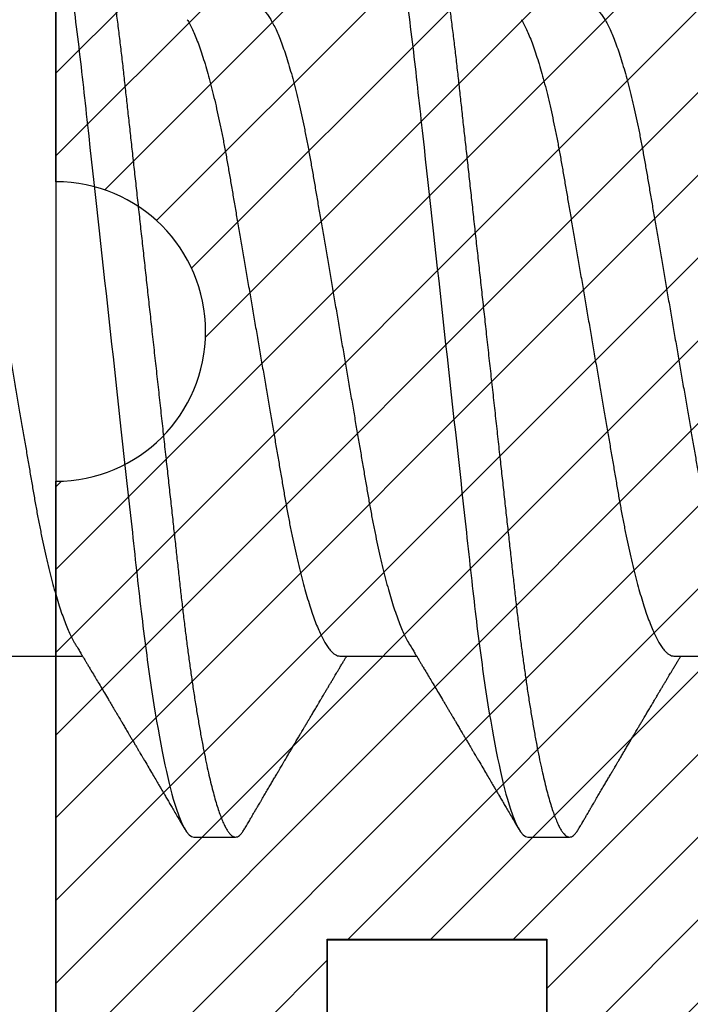
# Model space of a CAD drawing. Units: inches. Extents: x 0 to 108, y 0 to 43.
# Drawn here: x 3 to 3, y 15 to 15 of the extents above; entities that cross this region are included whole.
import ezdxf

# ---------------------------------------------------------------- set-up
doc = ezdxf.new("R2010")
doc.units = ezdxf.units.IN
doc.header["$LTSCALE"] = 0.5
doc.header["$MEASUREMENT"] = 0
doc.layers.add('Arcadia-Profile', color=6, linetype='Continuous')
doc.layers.add('Arcadia-Shade', color=8, linetype='Continuous')

# ---------------------------------------------------------------- blocks, each defined once
blk = doc.blocks.new('*U80')
at = {"layer": 'Arcadia-Shade', "lineweight": -3}
h = blk.add_hatch(dxfattribs=at)
h.set_pattern_fill('ANSI31', color=256, scale=0.1, style=0)
h.set_pattern_definition([(45, (-8.207365805577556, -58.20760829189128), (-0.008838834764831846, 0.008838834764831846), [])])
edge = h.paths.add_edge_path()
edge.add_line((0.05800000003270611, -0.1300020000000117), (0.05800000003270611, -0.1489980000000131))
edge.add_arc((0.02900000003270797, -0.1489980000000131), 0.02899999999999814, -180, 0, ccw=False)
edge.add_line((3.270983484071621e-11, -0.1489980000000131), (3.270628212703741e-11, -0.03200000000001069))
edge.add_arc((3.270627679796689e-11, -7.105427357601002e-15), 0.03200000000000358, 270, 450)
edge.add_line((3.270628212703741e-11, 0.03199999999999648), (3.270983484071621e-11, 0.1489979999999989))
edge.add_arc((0.02900000003270797, 0.1489979999999989), 0.02899999999999814, 0, 180, ccw=False)
edge.add_line((0.05800000003270611, 0.1489979999999989), (0.05800000003270611, 0.1300019999999975))
edge.add_line((0.05800000003270611, 0.1300019999999975), (0.1050000000327067, 0.1300019999999975))
edge.add_line((0.1050000000327067, 0.1300019999999975), (0.1050000000327067, 0.1874999999999929))
edge.add_line((0.1050000000327067, 0.1874999999999929), (0.2940000000327068, 0.1874999999999929))
edge.add_line((0.2940000000327068, 0.1874999999999929), (0.2940000000327068, 0.06199999999999761))
edge.add_arc((0.2940000000327068, -7.105427357601002e-15), 0.06200000000000472, 90, 270)
edge.add_line((0.2940000000327068, -0.06200000000001182), (0.2940000000327068, -0.1875000000000071))
edge.add_line((0.2940000000327068, -0.1875000000000071), (0.1050000000327067, -0.1875000000000071))
edge.add_line((0.1050000000327067, -0.1875000000000071), (0.1050000000327067, -0.1299980000000076))
edge.add_line((0.1050000000327067, -0.1299980000000076), (0.05800000003270611, -0.1299980000000076))
at = {"layer": 'Arcadia-Profile'}
blk.add_lwpolyline([(0.05800000003270611, -0.1300020000000117), (0.05800000003270611, -0.1489980000000131, -0.9999999999999999), (3.270983484071621e-11, -0.1489980000000131), (3.270628212703741e-11, -0.03200000000001069, 0.9999999999999999), (3.270628212703741e-11, 0.03199999999999648), (3.270983484071621e-11, 0.1489979999999989, -0.9999999999999999), (0.05800000003270611, 0.1489979999999989), (0.05800000003270611, 0.1300019999999975), (0.1050000000327067, 0.1300019999999975), (0.1050000000327067, 0.1874999999999929), (0.2940000000327068, 0.1874999999999929), (0.2940000000327068, 0.06199999999999761, 0.9999999999999999), (0.2940000000327068, -0.06200000000001182), (0.2940000000327068, -0.1875000000000071), (0.1050000000327067, -0.1875000000000071), (0.1050000000327067, -0.1299980000000076), (0.05800000003270611, -0.1299980000000076)], format="xyb", dxfattribs=at)
blk = doc.blocks.new('*U82')
at = {"layer": 'Arcadia-Profile'}
for p, q in [((0.07928571585439315, -0.06933815189279358), (0.09568208957277591, -0.06933815189279358)), ((0.1507142861507873, -0.06933815189279358), (0.1671106598691701, -0.06933815189279358)), ((0.222142858452365, -0.06933815189279358), (0.2385392321707478, -0.06933815189279358)), ((0.1194642866282116, -0.1079999960400428), (0.1283928604575486, -0.1079999960400428)), ((0.1908928569246058, -0.1079999960400428), (0.1998214307539428, -0.1079999960400428))]:
    blk.add_line(p, q, dxfattribs=at)
for points, knots in [([(0.08375000063561089, 0.1079999986652354), (0.08503872889939501, 0.1079999986652354), (0.08654094647711119, 0.1053715254112788), (0.0896881952143147, 0.094423276217249), (0.09132444841742426, 0.08611488730034722), (0.09359178595025242, 0.07096988527973025), (0.09431664937728002, 0.0654932640428072), (0.09567093200809751, 0.05407080101675632), (0.0963010700896696, 0.04813669591065661), (0.09842207859067997, 0.02889490678947482), (0.1000122076262251, 0.01446925617900519), (0.1032020789259356, -0.01446925625198503), (0.1047922079611396, -0.02889490685933538), (0.1069132164612974, -0.04813669597277226), (0.1075433545425355, -0.05407080107593742), (0.1088976371739854, -0.0654932640988477), (0.1096225006012865, -0.07096988533352544), (0.1118898381347257, -0.08611488734552353), (0.1135260913379561, -0.09442327625406932), (0.1166733400747297, -0.1053715254296748), (0.1181755576505346, -0.1079999986737405), (0.1194642859150044, -0.1079999986652282)], [0, 0, 0, 0, 0.125, 0.125, 0.2499999999999999, 0.2499999999999999, 0.3124999999999999, 0.3124999999999999, 0.3749999999999999, 0.3749999999999999, 0.4999999999999999, 0.4999999999999999, 0.6249999999999999, 0.6249999999999999, 0.6874999999999999, 0.6874999999999999, 0.7499999999999998, 0.7499999999999998, 0.8749999999999999, 0.8749999999999999, 1, 1, 1, 1]), ([(0.09267856972347843, 0.10799999604005), (0.09281487558680013, 0.1079838469989838), (0.09308885326349525, 0.1079513870838866), (0.0935129009934137, 0.1076870807149959), (0.0939483266859078, 0.1072599659619868), (0.09439518205149966, 0.1066509801168323), (0.09485235863461838, 0.1058616521842737), (0.09530998680081737, 0.1049076592821905), (0.09576655050424066, 0.1038003999392814), (0.0962206566934043, 0.1025512307986958), (0.09668030161234142, 0.1011392536290145), (0.09714445698233831, 0.09956594988477718), (0.09761207581266262, 0.09783364175162745), (0.09808208401696561, 0.09594542089212155), (0.09855337755425708, 0.093905095410868), (0.09902485543697992, 0.09171725137024822), (0.09949540934089285, 0.08938713715065205), (0.09996114931820088, 0.08693527070647633), (0.1004210701837636, 0.08437091423031973), (0.1008741991233855, 0.0817034826981029), (0.1013223426118159, 0.07892463391913651), (0.1017762468838299, 0.07596576701710944), (0.1022344349916295, 0.0728251931191295), (0.1026952877741785, 0.06950282863124357), (0.1031461261300279, 0.06608922988672816), (0.1035860484390803, 0.06259509412626585), (0.1040141917168498, 0.05903113488501788), (0.1044225808394579, 0.05547194624280394), (0.1048132721803405, 0.0519104398895962), (0.1052078036393986, 0.04833577887953311), (0.1056125277699849, 0.04466289005141277), (0.1060278280697666, 0.0408956511179781), (0.1064527716020329, 0.03704040971853573), (0.1068866738392416, 0.0331041052048846), (0.1073286741119261, 0.02909426520375291), (0.1077778979250965, 0.02501891660121203), (0.1082334049553353, 0.02088658456355574), (0.1086914440217797, 0.01673120610767143), (0.1091509383061045, 0.0125627296462838), (0.109610781006733, 0.008390972233051741), (0.1100727240597088, 0.004200242281783062), (0.1105480377011432, -0.0001118208171391188), (0.1110356626177342, -0.004535514163535481), (0.1115342846425271, -0.009059036440547175), (0.1120302796397077, -0.01355870147311578), (0.1125223568489417, -0.01802283599251098), (0.1130092632094843, -0.02244006781106833), (0.1134807245094258, -0.02671708767650927), (0.1139359895470022, -0.03084733816557161), (0.1143745811278194, -0.03482614450333443), (0.1148046736304487, -0.03872807280595225), (0.1152255276601615, -0.04254584874400535), (0.1156362808755205, -0.04627278180546313), (0.1160366393439531, -0.04990276637241209), (0.116425549878727, -0.05343869187358763), (0.116809998086989, -0.0568974624791494), (0.117207136122591, -0.06029368837535998), (0.1176118900852998, -0.06361366880858554), (0.1180244631481635, -0.06685025797400357), (0.1184437142642452, -0.06999648057210806), (0.1188714644759621, -0.07306313831012545), (0.1193185464735755, -0.07612183987882304), (0.1197846832641041, -0.0791544920120657), (0.120269324324159, -0.08214128603464133), (0.12075959462247, -0.08499679178812869), (0.1212542670850212, -0.08771212406855966), (0.1217520513943775, -0.09027902625918927), (0.1222421338204889, -0.09264404003785387), (0.1227231816170509, -0.09481118055803961), (0.1231940610274656, -0.09678586028667979), (0.1236631493866227, -0.09860667165303028), (0.1241293974418696, -0.1002701350560855), (0.1245917214731271, -0.1017734851514831), (0.1250490788367138, -0.1031147709552371), (0.1255004651819185, -0.1042928013575732), (0.1259449519121354, -0.10530712808945), (0.1263816019622617, -0.1061581346447156), (0.126807078298917, -0.1068427945958348), (0.1272207618684931, -0.1073661603146263), (0.1276219823992371, -0.1077338377752284), (0.1280133639429373, -0.1079518374314006), (0.1284029300126619, -0.1080259784360038), (0.1288031650923038, -0.1079433759963635), (0.1292271151936077, -0.1076908017369291), (0.1296628503813473, -0.1072531158917656), (0.1300246388291342, -0.1067837931597282), (0.1302432734997723, -0.1063957241804019), (0.1303103766158742, -0.1062766184699484)], [0, 0, 0, 0, 0.01186026886378209, 0.02383939200484657, 0.03592940621209179, 0.04812182858285797, 0.06040768454804479, 0.07277753282324828, 0.08450867500128494, 0.09629714452432313, 0.1081340563891987, 0.1200103412648622, 0.1319167354299224, 0.1438437948163742, 0.155782002581532, 0.167721784539177, 0.179653565389073, 0.1915678056709343, 0.2032430725817384, 0.214883449582836, 0.2264802512251689, 0.2380250102206107, 0.2504240178743301, 0.2627427141198582, 0.2749714921962536, 0.2871011940898855, 0.2991231444475905, 0.3110291965677086, 0.3221823104405411, 0.3334260136165348, 0.344771855033471, 0.3562129289166882, 0.3677419508747348, 0.3793512554666741, 0.3910328198318297, 0.4027782777006702, 0.4145789798879778, 0.4264260107177378, 0.4380977740962185, 0.4497966013694384, 0.4615135389118481, 0.4732395526357911, 0.4859019536989602, 0.4985529258005846, 0.5111811041574226, 0.5237752449204951, 0.5363243015894992, 0.548817460082492, 0.5605361575911431, 0.5721872974371393, 0.5837626408535214, 0.5952543234882783, 0.6066548365455152, 0.617957066043481, 0.6291542860063535, 0.6403186268178098, 0.6515870150031118, 0.6629559552249396, 0.6742130115986135, 0.6855533153953953, 0.6969695473887114, 0.7084540307157408, 0.7209233227844569, 0.7334525310855621, 0.7460309409614411, 0.758647595336978, 0.7712912939414373, 0.7839507088629788, 0.7958909917541818, 0.8078255252924837, 0.8197447561788969, 0.8316391940455408, 0.8434994837149206, 0.8553164204255055, 0.8670810227017369, 0.8787845430696969, 0.890418527675734, 0.9019748302258731, 0.9132416460761094, 0.924418984528107, 0.9355001849965155, 0.9464789701831166, 0.9583392366033829, 0.9703183597444474, 0.982408375222647, 0.9946007975934131, 1, 1, 1, 1]), ([(0.155178570932005, 0.1079999986652354), (0.1564672991957892, 0.1079999986652354), (0.1579695167735053, 0.1053715254112788), (0.1611167655107089, 0.094423276217249), (0.1627530187138184, 0.08611488730034722), (0.1650203562466466, 0.07096988527973025), (0.1657452196736742, 0.0654932640428072), (0.1670995023044917, 0.05407080101675632), (0.1677296403860637, 0.04813669591065661), (0.1698506488870741, 0.02889490678947482), (0.1714407779226192, 0.01446925617900519), (0.1746306492223297, -0.01446925625198503), (0.1762207782575338, -0.02889490685933538), (0.1783417867576915, -0.04813669597277226), (0.1789719248389297, -0.05407080107593742), (0.1803262074703795, -0.0654932640988477), (0.1810510708976807, -0.07096988533352544), (0.1833184084311199, -0.08611488734552353), (0.1849546616343503, -0.09442327625406932), (0.1881019103711239, -0.1053715254296748), (0.1896041279469287, -0.1079999986737405), (0.1908928562113985, -0.1079999986652282)], [0, 0, 0, 0, 0.125, 0.125, 0.2499999999999999, 0.2499999999999999, 0.3124999999999999, 0.3124999999999999, 0.3749999999999999, 0.3749999999999999, 0.4999999999999999, 0.4999999999999999, 0.6249999999999999, 0.6249999999999999, 0.6874999999999999, 0.6874999999999999, 0.7499999999999998, 0.7499999999999998, 0.8749999999999999, 0.8749999999999999, 1, 1, 1, 1]), ([(0.1641071400198726, 0.10799999604005), (0.1642434458831943, 0.1079838469989838), (0.1645174235598894, 0.1079513870838866), (0.1649414712898079, 0.1076870807149959), (0.165376896982302, 0.1072599659619868), (0.1658237523478938, 0.1066509801168323), (0.1662809289310125, 0.1058616521842737), (0.1667385570972115, 0.1049076592821905), (0.1671951208006348, 0.1038003999392814), (0.1676492269897984, 0.1025512307986958), (0.1681088719087356, 0.1011392536290145), (0.1685730272787325, 0.09956594988477718), (0.1690406461090568, 0.09783364175162745), (0.1695106543133598, 0.09594542089212155), (0.1699819478506512, 0.093905095410868), (0.1704534257333741, 0.09171725137024822), (0.170923979637287, 0.08938713715065205), (0.171389719614595, 0.08693527070647633), (0.1718496404801577, 0.08437091423031973), (0.1723027694197796, 0.0817034826981029), (0.1727509129082101, 0.07892463391913651), (0.1732048171802241, 0.07596576701710944), (0.1736630052880237, 0.0728251931191295), (0.1741238580705726, 0.06950282863124357), (0.1745746964264221, 0.06608922988672816), (0.1750146187354744, 0.06259509412626585), (0.1754427620132439, 0.05903113488501788), (0.175851151135852, 0.05547194624280394), (0.1762418424767347, 0.0519104398895962), (0.1766363739357928, 0.04833577887953311), (0.177041098066379, 0.04466289005141277), (0.1774563983661608, 0.0408956511179781), (0.1778813418984271, 0.03704040971853573), (0.1783152441356357, 0.0331041052048846), (0.1787572444083203, 0.02909426520375291), (0.1792064682214907, 0.02501891660121203), (0.1796619752517294, 0.02088658456355574), (0.1801200143181738, 0.01673120610767143), (0.1805795086024986, 0.0125627296462838), (0.1810393513031272, 0.008390972233051741), (0.181501294356103, 0.004200242281783062), (0.1819766079975373, -0.0001118208171391188), (0.1824642329141284, -0.004535514163535481), (0.1829628549389213, -0.009059036440547175), (0.1834588499361018, -0.01355870147311578), (0.1839509271453359, -0.01802283599251098), (0.1844378335058785, -0.02244006781106833), (0.18490929480582, -0.02671708767650927), (0.1853645598433964, -0.03084733816557161), (0.1858031514242136, -0.03482614450333443), (0.1862332439268428, -0.03872807280595225), (0.1866540979565556, -0.04254584874400535), (0.1870648511719146, -0.04627278180546313), (0.1874652096403473, -0.04990276637241209), (0.1878541201751212, -0.05343869187358763), (0.1882385683833832, -0.0568974624791494), (0.1886357064189852, -0.06029368837535998), (0.189040460381694, -0.06361366880858554), (0.1894530334445577, -0.06685025797400357), (0.1898722845606393, -0.06999648057210806), (0.1903000347723562, -0.07306313831012545), (0.1907471167699697, -0.07612183987882304), (0.1912132535604982, -0.0791544920120657), (0.1916978946205532, -0.08214128603464133), (0.1921881649188641, -0.08499679178812869), (0.1926828373814153, -0.08771212406855966), (0.1931806216907717, -0.09027902625918927), (0.193670704116883, -0.09264404003785387), (0.194151751913445, -0.09481118055803961), (0.1946226313238597, -0.09678586028667979), (0.1950917196830169, -0.09860667165303028), (0.1955579677382637, -0.1002701350560855), (0.1960202917695213, -0.1017734851514831), (0.1964776491331079, -0.1031147709552371), (0.1969290354783126, -0.1042928013575732), (0.1973735222085296, -0.10530712808945), (0.1978101722586558, -0.1061581346447156), (0.1982356485953112, -0.1068427945958348), (0.1986493321648872, -0.1073661603146263), (0.1990505526956312, -0.1077338377752284), (0.1994419342393314, -0.1079518374314006), (0.1998315003090561, -0.1080259784360038), (0.200231735388698, -0.1079433759963635), (0.2006556854900019, -0.1076908017369291), (0.2010914206777414, -0.1072531158917656), (0.2014532091255283, -0.1067837931597282), (0.2016718437961664, -0.1063957241804019), (0.2017389469122683, -0.1062766184699484)], [0, 0, 0, 0, 0.01186026886378209, 0.02383939200484657, 0.03592940621209179, 0.04812182858285797, 0.06040768454804479, 0.07277753282324828, 0.08450867500128494, 0.09629714452432313, 0.1081340563891987, 0.1200103412648622, 0.1319167354299224, 0.1438437948163742, 0.155782002581532, 0.167721784539177, 0.179653565389073, 0.1915678056709343, 0.2032430725817384, 0.214883449582836, 0.2264802512251689, 0.2380250102206107, 0.2504240178743301, 0.2627427141198582, 0.2749714921962536, 0.2871011940898855, 0.2991231444475905, 0.3110291965677086, 0.3221823104405411, 0.3334260136165348, 0.344771855033471, 0.3562129289166882, 0.3677419508747348, 0.3793512554666741, 0.3910328198318297, 0.4027782777006702, 0.4145789798879778, 0.4264260107177378, 0.4380977740962185, 0.4497966013694384, 0.4615135389118481, 0.4732395526357911, 0.4859019536989602, 0.4985529258005846, 0.5111811041574226, 0.5237752449204951, 0.5363243015894992, 0.548817460082492, 0.5605361575911431, 0.5721872974371393, 0.5837626408535214, 0.5952543234882783, 0.6066548365455152, 0.617957066043481, 0.6291542860063535, 0.6403186268178098, 0.6515870150031118, 0.6629559552249396, 0.6742130115986135, 0.6855533153953953, 0.6969695473887114, 0.7084540307157408, 0.7209233227844569, 0.7334525310855621, 0.7460309409614411, 0.758647595336978, 0.7712912939414373, 0.7839507088629788, 0.7958909917541818, 0.8078255252924837, 0.8197447561788969, 0.8316391940455408, 0.8434994837149206, 0.8553164204255055, 0.8670810227017369, 0.8787845430696969, 0.890418527675734, 0.9019748302258731, 0.9132416460761094, 0.924418984528107, 0.9355001849965155, 0.9464789701831166, 0.9583392366033829, 0.9703183597444474, 0.982408375222647, 0.9946007975934131, 1, 1, 1, 1]), ([(0.06142857277900049, 0.06933815189279358), (0.06159252995140108, 0.06932317902676743), (0.06192244176945039, 0.06929305088183213), (0.06243584264335311, 0.06904767430423675), (0.0629651810919789, 0.06865047638330424), (0.06351022262368744, 0.0680835579959691), (0.06406565074296822, 0.06735296427451942), (0.06462956408320863, 0.0664599744153378), (0.0651999002799073, 0.06540842996803065), (0.065778088573623, 0.06419422482505865), (0.06636608470507355, 0.06281053943867221), (0.06696185965505208, 0.06125741430099652), (0.0675632119503966, 0.05953632329402581), (0.06816387673228874, 0.05766412465332849), (0.06876154608441709, 0.05564840961196182), (0.06935398513672553, 0.05349782711260076), (0.06993899924854574, 0.0512219448968807), (0.07051408538045933, 0.04883282306244752), (0.07107728635071098, 0.04634172626756339), (0.07162681037436158, 0.04376033442824934), (0.07216135581377259, 0.04109852510636358), (0.07267955220502742, 0.03836819800531543), (0.0731776012545744, 0.03559205999343362), (0.07366038081687876, 0.03275995805273624), (0.07415904294981956, 0.02986097008452759), (0.07467307774690823, 0.0268655477611901), (0.07520651369696552, 0.02375901428702321), (0.07575774443451522, 0.02054831033600379), (0.07632543801141978, 0.01724185694942548), (0.07690403463598372, 0.01387187116493038), (0.07749152586572094, 0.01045009136876018), (0.0780857838709359, 0.006988890029191452), (0.07868460024235091, 0.003501127237512947), (0.07928528021254522, 2.545640960249784e-06), (0.079885516140763, -0.003493499355904817), (0.08048304360793779, -0.006973719646623522), (0.08107603529325402, -0.0104275527302633), (0.08166230611081815, -0.01384221426336296), (0.08223633188031698, -0.01718560211372733), (0.0827963277539574, -0.0204471903571104), (0.0833406558147125, -0.02361770718778189), (0.08387120452456642, -0.02670741626661766), (0.08438950476157103, -0.02972777028168849), (0.08489565832613621, -0.03267002745047165), (0.08538553283327488, -0.0355446375234223), (0.08588739870181428, -0.03834416586074241), (0.08640662940082677, -0.041080933689706), (0.08694224822714247, -0.04374897440486336), (0.08749293001848812, -0.04633629020583641), (0.08805651131006442, -0.04882927153497718), (0.08863116417195371, -0.05121673566911511), (0.08921487141747164, -0.05348804859105627), (0.08980598763576353, -0.05563464725398148), (0.09040232550447413, -0.05764703874551458), (0.09099808400509346, -0.05950541574129886), (0.09159100541450371, -0.06120570106953949), (0.09217884662415443, -0.06274359448860167), (0.09276322400336667, -0.06412904314224477), (0.09334520599091434, -0.06534900244781028), (0.09377433673599356, -0.06617282883254916), (0.09400792139346237, -0.0665390163118289), (0.09404977719956165, -0.06660463308774922)], [0, 0, 0, 0, 0.01650998863652694, 0.03322111675449445, 0.05011689783693686, 0.06717951859332175, 0.08438992401122553, 0.1014174096422099, 0.1185479402658882, 0.1357606625264367, 0.1530340748859003, 0.1706996855902523, 0.1883818949677572, 0.2060568699813886, 0.2237008778896226, 0.2412903586204425, 0.2588022778765929, 0.2762142105000568, 0.2934670139485385, 0.3105782232084517, 0.3275284871947766, 0.3442995528845183, 0.3608745226812253, 0.3770440277772963, 0.3933911250321273, 0.4099220621034672, 0.4266204215341954, 0.4438137661159186, 0.4611431942814009, 0.4785877518122416, 0.4961255757421302, 0.5137340376105936, 0.5313899201384096, 0.5490696161599877, 0.5667107619798618, 0.5843282537766598, 0.6018986271805001, 0.6193988265825617, 0.6368063527073518, 0.6537918689459769, 0.6706472904755434, 0.6873538666558926, 0.7038939246281376, 0.720582692728796, 0.7370846907209315, 0.7536938771788576, 0.7705001673998237, 0.7874865314044295, 0.8046346806676863, 0.8219250346783031, 0.8392988648040859, 0.8567723084060154, 0.8743230511482537, 0.8919282456386017, 0.9095644929076753, 0.9268932573131198, 0.944206779466796, 0.9614827570965433, 0.9786991688543647, 0.9961831249201002, 1, 1, 1, 1]), ([(0.1328571430753946, 0.06933815189279358), (0.1330211002477952, 0.06932317902676743), (0.1333510120658445, 0.06929305088183213), (0.1338644129397473, 0.06904767430423675), (0.1343937513883731, 0.06865047638330424), (0.1349387929200816, 0.0680835579959691), (0.1354942210393624, 0.06735296427451942), (0.1360581343796028, 0.0664599744153378), (0.1366284705763015, 0.06540842996803065), (0.1372066588700172, 0.06419422482505865), (0.1377946550014677, 0.06281053943867221), (0.1383904299514462, 0.06125741430099652), (0.1389917822467908, 0.05953632329402581), (0.1395924470286829, 0.05766412465332849), (0.1401901163808112, 0.05564840961196182), (0.1407825554331197, 0.05349782711260076), (0.1413675695449399, 0.0512219448968807), (0.1419426556768535, 0.04883282306244752), (0.1425058566471051, 0.04634172626756339), (0.1430553806707557, 0.04376033442824934), (0.1435899261101667, 0.04109852510636358), (0.1441081225014216, 0.03836819800531543), (0.1446061715509686, 0.03559205999343362), (0.1450889511132729, 0.03275995805273624), (0.1455876132462137, 0.02986097008452759), (0.1461016480433024, 0.0268655477611901), (0.1466350839933597, 0.02375901428702321), (0.1471863147309094, 0.02054831033600379), (0.1477540083078139, 0.01724185694942548), (0.1483326049323779, 0.01387187116493038), (0.1489200961621151, 0.01045009136876018), (0.1495143541673301, 0.006988890029191452), (0.1501131705387451, 0.003501127237512947), (0.1507138505089394, 2.545640960249784e-06), (0.1513140864371572, -0.003493499355904817), (0.1519116139043319, -0.006973719646623522), (0.1525046055896482, -0.0104275527302633), (0.1530908764072123, -0.01384221426336296), (0.1536649021767111, -0.01718560211372733), (0.1542248980503516, -0.0204471903571104), (0.1547692261111067, -0.02361770718778189), (0.1552997748209606, -0.02670741626661766), (0.1558180750579652, -0.02972777028168849), (0.1563242286225304, -0.03267002745047165), (0.156814103129669, -0.0355446375234223), (0.1573159689982084, -0.03834416586074241), (0.1578351996972209, -0.041080933689706), (0.1583708185235366, -0.04374897440486336), (0.1589215003148823, -0.04633629020583641), (0.1594850816064586, -0.04882927153497718), (0.1600597344683479, -0.05121673566911511), (0.1606434417138658, -0.05348804859105627), (0.1612345579321577, -0.05563464725398148), (0.1618308958008683, -0.05764703874551458), (0.1624266543014876, -0.05950541574129886), (0.1630195757108979, -0.06120570106953949), (0.1636074169205486, -0.06274359448860167), (0.1641917942997608, -0.06412904314224477), (0.1647737762873085, -0.06534900244781028), (0.1652029070323877, -0.06617282883254916), (0.1654364916898565, -0.0665390163118289), (0.1654783474959558, -0.06660463308774922)], [0, 0, 0, 0, 0.01650998863652694, 0.03322111675449445, 0.05011689783693686, 0.06717951859332175, 0.08438992401122553, 0.1014174096422099, 0.1185479402658882, 0.1357606625264367, 0.1530340748859003, 0.1706996855902523, 0.1883818949677572, 0.2060568699813886, 0.2237008778896226, 0.2412903586204425, 0.2588022778765929, 0.2762142105000568, 0.2934670139485385, 0.3105782232084517, 0.3275284871947766, 0.3442995528845183, 0.3608745226812253, 0.3770440277772963, 0.3933911250321273, 0.4099220621034672, 0.4266204215341954, 0.4438137661159186, 0.4611431942814009, 0.4785877518122416, 0.4961255757421302, 0.5137340376105936, 0.5313899201384096, 0.5490696161599877, 0.5667107619798618, 0.5843282537766598, 0.6018986271805001, 0.6193988265825617, 0.6368063527073518, 0.6537918689459769, 0.6706472904755434, 0.6873538666558926, 0.7038939246281376, 0.720582692728796, 0.7370846907209315, 0.7536938771788576, 0.7705001673998237, 0.7874865314044295, 0.8046346806676863, 0.8219250346783031, 0.8392988648040859, 0.8567723084060154, 0.8743230511482537, 0.8919282456386017, 0.9095644929076753, 0.9268932573131198, 0.944206779466796, 0.9614827570965433, 0.9786991688543647, 0.9961831249201002, 1, 1, 1, 1]), ([(0.2042857107936911, 0.06933815189279358), (0.2044496688815727, 0.06932317902765561), (0.2047795825246617, 0.06929305088607407), (0.2052929833633392, 0.06904767432212822), (0.2058223192730964, 0.06865047628640042), (0.2063673712982919, 0.06808355823041268), (0.2069227866698498, 0.06735296412671943), (0.2074867002929004, 0.06645997419665406), (0.2080570481176025, 0.06540843030420973), (0.2086352298879426, 0.06419422470617064), (0.2092232272399066, 0.06281053942086601), (0.2098190038459826, 0.06125741456011724), (0.2104203480060036, 0.05953632292516176), (0.2110210168412614, 0.05766412455430014), (0.2116186915795915, 0.05564840982439989), (0.2122111320100757, 0.053497827578461), (0.2127961352406089, 0.05122194441237582), (0.2133712230957592, 0.04883282293076263), (0.2139344276989412, 0.04634172649113566), (0.2144839490126209, 0.04376033403288915), (0.2150185018885509, 0.04109852545010995), (0.2155366982332687, 0.03836819834538829), (0.2160347403120895, 0.03559205963387058), (0.2165175208182504, 0.03275995790578179), (0.2170161859143072, 0.0298609702378414), (0.2175302213924155, 0.02686554814103914), (0.2180636513592447, 0.02375901412977299), (0.2186148780095749, 0.02054830963341203), (0.2191825807935039, 0.01724185771449527), (0.2197611714602203, 0.01387187084790753), (0.2203486639396282, 0.01045009124855767), (0.2209429230461311, 0.006988889704985013), (0.2215417474478159, 0.003501128025895639), (0.2221424211534035, 2.545226394090605e-06), (0.2227426608054692, -0.00349349874170457), (0.223340179391208, -0.006973720417022378), (0.2239331760046497, -0.01042755265751794), (0.2245194493192741, -0.01384221403881725), (0.2250934737756438, -0.01718560222239063), (0.2256534724418735, -0.02044718979871618), (0.2261977906253492, -0.02361770813738673), (0.2267283491400498, -0.02670741573870572), (0.2272466467695189, -0.02972777036981), (0.227752801216397, -0.03267002740999914), (0.2282426748527584, -0.03554463759724058), (0.2287445433130131, -0.0383441654060519), (0.2292637642210842, -0.04108093448141403), (0.2297993928564672, -0.04374897396036914), (0.2303500721870435, -0.04633629026339037), (0.230913653524464, -0.04882927157319017), (0.2314883087100092, -0.05121673528313408), (0.2320720063712862, -0.05348804925065309), (0.2326631318708969, -0.05563464692401965), (0.2332594689826948, -0.05764703850924491), (0.233855221161491, -0.0595054160134012), (0.2344481418443536, -0.06120570111396972), (0.2350359920879441, -0.06274359477540514), (0.2356203607912981, -0.06412904066007741), (0.2362023417609791, -0.06534901267454529), (0.2366316147596308, -0.06617305782067007), (0.2368653240590604, -0.06653943722854905), (0.2369073093763596, -0.06660525641387949)], [0, 0, 0, 0, 0.01650979367011361, 0.03322072272697557, 0.0501163025487468, 0.06717872368051725, 0.08438891856485775, 0.101416201366321, 0.1185465335986546, 0.1357590489177628, 0.1530322555182533, 0.170697655791809, 0.1883796506824949, 0.2060544170815059, 0.223698218659264, 0.2412874898661395, 0.2587991948374155, 0.2762109200518683, 0.2934635198371738, 0.3105745252702592, 0.3275245909246141, 0.3442954568392805, 0.3608702257726334, 0.3770395382593523, 0.3933864425156646, 0.4099171826723147, 0.4266153395953439, 0.4438084775412083, 0.4611377029968088, 0.4785820508486243, 0.4961196658698984, 0.5137279199026799, 0.5313835959633486, 0.549063079457691, 0.566704015138192, 0.5843212932295795, 0.6018914592515094, 0.6193914520934343, 0.6367987708617029, 0.6537840847707416, 0.6706393018567082, 0.6873456826322936, 0.7038855435812016, 0.7205741128871045, 0.7370759143092692, 0.7536849029204076, 0.7704909894427784, 0.7874771546850151, 0.8046250996814188, 0.8219152477312556, 0.8392888709019, 0.8567621025723308, 0.8743126400730553, 0.8919176248522783, 0.9095536581850042, 0.9268822161721282, 0.9441955359411868, 0.9614713039446993, 0.9786875106225325, 0.9961712621999852, 0.9999999999999999, 0.9999999999999999, 0.9999999999999999, 0.9999999999999999]), ([(0.1180925658247354, 0.06660714472537421), (0.1181286530033852, 0.06655068350184479), (0.1183525623677433, 0.06620035972633076), (0.1187717075970625, 0.06539961468676836), (0.11934941546264, 0.06419659918466891), (0.1199375438274117, 0.06280988644034835), (0.1205332738666094, 0.06125759071620962), (0.1211346440180776, 0.05953627601896017), (0.1217353094723066, 0.05766413772256129), (0.1223329717483885, 0.05564840593490317), (0.1229254116324086, 0.05349782788152879), (0.1235104293489044, 0.05122194484402343), (0.1240855137233758, 0.04883282293434377), (0.1246487183106098, 0.04634172639459422), (0.1251982430855385, 0.04376033477062435), (0.125732781953193, 0.04109852481159493), (0.1262509769261193, 0.03836819752384457), (0.126749037779426, 0.03559206123738079), (0.127231798604452, 0.03275995694340139), (0.1277304699268704, 0.02986097050922609), (0.128244499984735, 0.02686554718469836), (0.1287779459540985, 0.02375901509144995), (0.1293291682896154, 0.02054830949636965), (0.1298968721994314, 0.01724185774173037), (0.1304754628368343, 0.01387187087775033), (0.1310629542881934, 0.01045009110061557), (0.1316572174741673, 0.006988890774167089), (0.1322560260977816, 0.003501126923652009), (0.1328567048836895, 2.545514178109443e-06), (0.1334569396824357, -0.003493499806339173), (0.1340544729211501, -0.006973719496656372), (0.1346474696182192, -0.01042755175182464), (0.1352337281003315, -0.01384221508121186), (0.1358077578474379, -0.01718560190324325), (0.1363677498578468, -0.02044719098257275), (0.1369120894185585, -0.02361770607162583), (0.1374426230322676, -0.02670741782198149), (0.1379609455716455, -0.02972776843897407), (0.1384670786318303, -0.03267002846273215), (0.1389569591404936, -0.03554463729804525), (0.1394588211058014, -0.03834416634821736), (0.1399780616177786, -0.04108093292118298), (0.1405136718990185, -0.04374897472129646), (0.141064351080125, -0.04633629101605408), (0.1416279518687844, -0.0488292699679107), (0.1422025827936508, -0.05121673710394248), (0.1427863047941678, -0.05348804692989262), (0.143377410477008, -0.05563465088078345), (0.1439737488279249, -0.05764702675270428), (0.1445695160011375, -0.05950546082289065), (0.1451624291600204, -0.06120553512585047), (0.1457502947551532, -0.06274421253004903), (0.1463345564702472, -0.06412674675259922), (0.1469170042533889, -0.06535759575724853), (0.1474954472740819, -0.06643032177106534), (0.1480676727683843, -0.06733967026583798), (0.1486277961489328, -0.06807797769128854), (0.1491741501454165, -0.06864742396415835), (0.1497047309490718, -0.06904637956703397), (0.1502193204844602, -0.06929285783363781), (0.1505499675817674, -0.0693231150606195), (0.1507142881559709, -0.06933815189279358)], [0, 0, 0, 0, 0.003291327256385834, 0.02042162954955917, 0.03763412618707691, 0.05490731021586466, 0.0725726835535706, 0.0902546630549918, 0.1079294063575632, 0.1255731771934028, 0.1431624254155592, 0.160674115083258, 0.1780858175449993, 0.1953383947855299, 0.2124493778588684, 0.2293994142084322, 0.2461702582078278, 0.2627450123304834, 0.2789142969315091, 0.295261179826561, 0.3117918983817238, 0.3284900406819007, 0.3456831561606917, 0.363012358971387, 0.3804566840278614, 0.397994276131918, 0.4156025071551745, 0.4332581524488525, 0.4509376128405916, 0.4685785254688608, 0.4861957882345525, 0.503765931296729, 0.5212658936694584, 0.5386731896907737, 0.5556584814043124, 0.5725136837921776, 0.5892200355325586, 0.6057598819340406, 0.6224484225204185, 0.6389502023789115, 0.6555591692863115, 0.6723652408552668, 0.6893513767462986, 0.7064992993346847, 0.723789432191772, 0.7411630251603641, 0.7586362415772803, 0.7761867485019635, 0.7937917102759338, 0.8114277282735034, 0.8287562636165943, 0.8460695530572939, 0.8633453061591848, 0.8805614903397997, 0.8980452190704208, 0.9154223262908824, 0.9326714817687357, 0.9497723815239563, 0.9667058323269145, 0.983453909638958, 1, 1, 1, 1]), ([(0.1895211361211295, 0.06660714472537421), (0.1895572232997793, 0.06655068350184479), (0.1897811326641374, 0.06620035972633076), (0.1902002778934566, 0.06539961468676836), (0.1907779857590342, 0.06419659918466891), (0.1913661141238059, 0.06280988644034835), (0.1919618441630035, 0.06125759071620962), (0.1925632143144718, 0.05953627601896017), (0.1931638797687008, 0.05766413772256129), (0.1937615420447827, 0.05564840593490317), (0.1943539819288027, 0.05349782788152879), (0.1949389996452986, 0.05122194484402343), (0.19551408401977, 0.04883282293434377), (0.1960772886070039, 0.04634172639459422), (0.1966268133819327, 0.04376033477062435), (0.1971613522495872, 0.04109852481159493), (0.1976795472225135, 0.03836819752384457), (0.1981776080758202, 0.03559206123738079), (0.1986603689008462, 0.03275995694340139), (0.1991590402232646, 0.02986097050922609), (0.1996730702811291, 0.02686554718469836), (0.2002065162504927, 0.02375901509144995), (0.2007577385860095, 0.02054830949636965), (0.2013254424958255, 0.01724185774173037), (0.2019040331332285, 0.01387187087775033), (0.2024915245845875, 0.01045009110061557), (0.2030857877705614, 0.006988890774167089), (0.2036845963941758, 0.003501126923652009), (0.2042852751800837, 2.545514178109443e-06), (0.2048855099788298, -0.003493499806339173), (0.2054830432175443, -0.006973719496656372), (0.2060760399146133, -0.01042755175182464), (0.2066622983967257, -0.01384221508121186), (0.2072363281438321, -0.01718560190324325), (0.207796320154241, -0.02044719098257275), (0.2083406597149526, -0.02361770607162583), (0.2088711933286618, -0.02670741782198149), (0.2093895158680397, -0.02972776843897407), (0.2098956489282244, -0.03267002846273215), (0.2103855294368877, -0.03554463729804525), (0.2108873914021956, -0.03834416634821736), (0.2114066319141727, -0.04108093292118298), (0.2119422421954127, -0.04374897472129646), (0.2124929213765192, -0.04633629101605408), (0.2130565221651786, -0.0488292699679107), (0.213631153090045, -0.05121673710394248), (0.2142148750905619, -0.05348804692989262), (0.2148059807734022, -0.05563465088078345), (0.2154023191243191, -0.05764702675270428), (0.2159980862975317, -0.05950546082289065), (0.2165909994564146, -0.06120553512585047), (0.2171788650515474, -0.06274421253004903), (0.2177631267666413, -0.06412674675259922), (0.2183455745497831, -0.06535759575724853), (0.2189240175704761, -0.06643032177106534), (0.2194962430647784, -0.06733967026583798), (0.220056366445327, -0.06807797769128854), (0.2206027204418106, -0.06864742396415835), (0.2211333012454659, -0.06904637956703397), (0.2216478907808543, -0.06929285783363781), (0.2219785378781616, -0.0693231150606195), (0.222142858452365, -0.06933815189279358)], [0, 0, 0, 0, 0.003291327256385834, 0.02042162954955917, 0.03763412618707691, 0.05490731021586466, 0.0725726835535706, 0.0902546630549918, 0.1079294063575632, 0.1255731771934028, 0.1431624254155592, 0.160674115083258, 0.1780858175449993, 0.1953383947855299, 0.2124493778588684, 0.2293994142084322, 0.2461702582078278, 0.2627450123304834, 0.2789142969315091, 0.295261179826561, 0.3117918983817238, 0.3284900406819007, 0.3456831561606917, 0.363012358971387, 0.3804566840278614, 0.397994276131918, 0.4156025071551745, 0.4332581524488525, 0.4509376128405916, 0.4685785254688608, 0.4861957882345525, 0.503765931296729, 0.5212658936694584, 0.5386731896907737, 0.5556584814043124, 0.5725136837921776, 0.5892200355325586, 0.6057598819340406, 0.6224484225204185, 0.6389502023789115, 0.6555591692863115, 0.6723652408552668, 0.6893513767462986, 0.7064992993346847, 0.723789432191772, 0.7411630251603641, 0.7586362415772803, 0.7761867485019635, 0.7937917102759338, 0.8114277282735034, 0.8287562636165943, 0.8460695530572939, 0.8633453061591848, 0.8805614903397997, 0.8980452190704208, 0.9154223262908824, 0.9326714817687357, 0.9497723815239563, 0.9667058323269145, 0.983453909638958, 1, 1, 1, 1]), ([(0.09404996053077497, -0.06661803001615851), (0.09425726632654019, -0.06696312206495492), (0.09464052102233822, -0.06760110783712747), (0.0951678037353254, -0.06848006472465329), (0.09558933742576414, -0.06918327045058703), (0.09591193576016366, -0.069721778776902), (0.09614244479877954, -0.07010675246265663), (0.09631661226550392, -0.07039771348370749), (0.09646732420711501, -0.07064955754777458), (0.09669472109689181, -0.0710296211621042), (0.0970251018982431, -0.07158205952226382), (0.09754975780320407, -0.07245992355955622), (0.0981711777339882, -0.07350066148030265), (0.09889210874970189, -0.07470928457557591), (0.09962135526036064, -0.07593308663009424), (0.1004072300945005, -0.07725325269091599), (0.1010750509437592, -0.07837625588621222), (0.1016169239772751, -0.07928817819448142), (0.1020052742292101, -0.07994201141885071), (0.1023912645916347, -0.0805921826727456), (0.1027714457737297, -0.08123285145524761), (0.1031288014596505, -0.08183530723330534), (0.1034431063425778, -0.08236537326406079), (0.1037487693399761, -0.08288105492594866), (0.1040944230352601, -0.08346434163443917), (0.1045295925401106, -0.08419903235776616), (0.1050383462659141, -0.08505832928271673), (0.1055302032582013, -0.08588955913273821), (0.1059826417431893, -0.08665451701365612), (0.1063859511549623, -0.08733665424864512), (0.106792480597786, -0.0880244852826948), (0.1071660937174563, -0.08865687381516096), (0.1074702960028269, -0.08917192252561534), (0.1076869898207811, -0.08953890270174014), (0.1078631361288132, -0.08983723479394001), (0.1080518714884384, -0.0901569431454945), (0.1083011434546819, -0.0905792882594838), (0.1086165827455652, -0.0911138527604578), (0.1091373942284299, -0.09199670446898267), (0.1098149741111278, -0.0931458659074238), (0.1106008764360773, -0.09447958604259554), (0.1113048921844353, -0.09567495985876917), (0.1118893262341665, -0.09666778414183597), (0.1123709941261701, -0.09748630742342357), (0.1127814855213529, -0.09818407555816577), (0.1132034545462766, -0.09890153632836984), (0.113674918778198, -0.09970337215771963), (0.1141785102272372, -0.1005601353384193), (0.1147237492072009, -0.1014880228536157), (0.1153104064886783, -0.1024867396389624), (0.1159813480520384, -0.103629354475153), (0.1167366298754615, -0.1049160653713415), (0.1172680982323051, -0.1058219845350905), (0.117547925456531, -0.1062989665448413)], [0, 0, 0, 0, 0.02618917187138518, 0.04841699221121706, 0.06667662580144543, 0.07952299979520751, 0.08925281933467231, 0.09586613531989448, 0.1015824278244244, 0.1083451127351657, 0.1246772870166771, 0.1434555937028708, 0.1748730936618535, 0.203529202453747, 0.2350031923661566, 0.2675448605537142, 0.3034761119731502, 0.3199957304354449, 0.3365512331008383, 0.3529472782416257, 0.3691835070195265, 0.3850144070327713, 0.3985146386625156, 0.4092720103284945, 0.4240107936682166, 0.4426202825063569, 0.4648194694591594, 0.4889721928790168, 0.5054505346649943, 0.5226337349719157, 0.5405223355016539, 0.5574262692500623, 0.5704153950132991, 0.5794356451411566, 0.5851509450332698, 0.5929527906381644, 0.6035866663027414, 0.6170535852823413, 0.6333299051567385, 0.6702659291461444, 0.7038355595371983, 0.7340340600243948, 0.7605126578631691, 0.7787817207490461, 0.7958158342187355, 0.8131790590038659, 0.8329311529064285, 0.8563247649569151, 0.8778278997254335, 0.9029412931264356, 0.9316725398627458, 0.964024417893754, 1, 1, 1, 1]), ([(0.1654785308271691, -0.06661803001615851), (0.1656858366229343, -0.06696312206495492), (0.1660690913187324, -0.06760110783712747), (0.1665963740317196, -0.06848006472465329), (0.1670179077221583, -0.06918327045058703), (0.1673405060565578, -0.069721778776902), (0.1675710150951737, -0.07010675246265663), (0.1677451825618981, -0.07039771348370749), (0.1678958945035092, -0.07064955754777458), (0.168123291393286, -0.0710296211621042), (0.1684536721946372, -0.07158205952226382), (0.1689783280995982, -0.07245992355955622), (0.1695997480303824, -0.07350066148030265), (0.170320679046096, -0.07470928457557591), (0.1710499255567548, -0.07593308663009424), (0.1718358003908946, -0.07725325269091599), (0.1725036212401534, -0.07837625588621222), (0.1730454942736692, -0.07928817819448142), (0.1734338445256043, -0.07994201141885071), (0.1738198348880289, -0.0805921826727456), (0.1742000160701238, -0.08123285145524761), (0.1745573717560447, -0.08183530723330534), (0.174871676638972, -0.08236537326406079), (0.1751773396363703, -0.08288105492594866), (0.1755229933316542, -0.08346434163443917), (0.1759581628365048, -0.08419903235776616), (0.1764669165623083, -0.08505832928271673), (0.1769587735545954, -0.08588955913273821), (0.1774112120395834, -0.08665451701365612), (0.1778145214513565, -0.08733665424864512), (0.1782210508941802, -0.0880244852826948), (0.1785946640138505, -0.08865687381516096), (0.178898866299221, -0.08917192252561534), (0.1791155601171752, -0.08953890270174014), (0.1792917064252073, -0.08983723479394001), (0.1794804417848326, -0.0901569431454945), (0.179729713751076, -0.0905792882594838), (0.1800451530419593, -0.0911138527604578), (0.1805659645248241, -0.09199670446898267), (0.181243544407522, -0.0931458659074238), (0.1820294467324715, -0.09447958604259554), (0.1827334624808294, -0.09567495985876917), (0.1833178965305606, -0.09666778414183597), (0.1837995644225643, -0.09748630742342357), (0.1842100558177471, -0.09818407555816577), (0.1846320248426707, -0.09890153632836984), (0.1851034890745922, -0.09970337215771963), (0.1856070805236314, -0.1005601353384193), (0.186152319503595, -0.1014880228536157), (0.1867389767850725, -0.1024867396389624), (0.1874099183484326, -0.103629354475153), (0.1881652001718557, -0.1049160653713415), (0.1886966685286993, -0.1058219845350905), (0.1889764957529252, -0.1062989665448413)], [0, 0, 0, 0, 0.02618917187138518, 0.04841699221121706, 0.06667662580144543, 0.07952299979520751, 0.08925281933467231, 0.09586613531989448, 0.1015824278244244, 0.1083451127351657, 0.1246772870166771, 0.1434555937028708, 0.1748730936618535, 0.203529202453747, 0.2350031923661566, 0.2675448605537142, 0.3034761119731502, 0.3199957304354449, 0.3365512331008383, 0.3529472782416257, 0.3691835070195265, 0.3850144070327713, 0.3985146386625156, 0.4092720103284945, 0.4240107936682166, 0.4426202825063569, 0.4648194694591594, 0.4889721928790168, 0.5054505346649943, 0.5226337349719157, 0.5405223355016539, 0.5574262692500623, 0.5704153950132991, 0.5794356451411566, 0.5851509450332698, 0.5929527906381644, 0.6035866663027414, 0.6170535852823413, 0.6333299051567385, 0.6702659291461444, 0.7038355595371983, 0.7340340600243948, 0.7605126578631691, 0.7787817207490461, 0.7958158342187355, 0.8131790590038659, 0.8329311529064285, 0.8563247649569151, 0.8778278997254335, 0.9029412931264356, 0.9316725398627458, 0.964024417893754, 1, 1, 1, 1]), ([(0.1303091207970617, -0.1062991407094884), (0.1304952499057457, -0.1059818548252593), (0.130844655361031, -0.1053862391280518), (0.1313346499714179, -0.1045512784571088), (0.131756177921929, -0.1038331432600899), (0.1321092646029456, -0.1032317723048735), (0.1323938676265719, -0.1027470892795321), (0.1326100161069625, -0.1023790574804124), (0.1327707091322701, -0.1021054704684872), (0.1329028323943646, -0.1018805374631384), (0.133045256459372, -0.101638100456924), (0.1332238259617249, -0.1013341494637743), (0.1334505391341843, -0.1009483103523721), (0.1337253924242248, -0.1004806057900893), (0.134116000869156, -0.09981603573516651), (0.1346055301839577, -0.09898339636679765), (0.1351752007391909, -0.09801482892404323), (0.1357188179041557, -0.09709086662636679), (0.1362349988689182, -0.09621387000792225), (0.1367242494506193, -0.09538292974003326), (0.1371915484362063, -0.09458949706642272), (0.1376094955123399, -0.09388012535630708), (0.1379506777492807, -0.09330121249382728), (0.1382338552416122, -0.09282082583929707), (0.1385193658013577, -0.0923365634746105), (0.1388675758819105, -0.09174611818492195), (0.1392927109285544, -0.09102544610660601), (0.1397617870105314, -0.09023058711304799), (0.1402417501515067, -0.08941757477110457), (0.1407422489937069, -0.08857017553538782), (0.1412592492808606, -0.08769520227090055), (0.1417676598882558, -0.08683517816115227), (0.1422108337427233, -0.0860858321487541), (0.1425610789396963, -0.08549388879747966), (0.1428730590734375, -0.08496670981357113), (0.1432056121366294, -0.08440499183645755), (0.1435902601920525, -0.08375547510473069), (0.1439895843315213, -0.08308147412523681), (0.1444021734941536, -0.0823853625303741), (0.1448450357918318, -0.0816385220435194), (0.1453513565325792, -0.08078508491828984), (0.1458052695548027, -0.08002049997941896), (0.1461761835551556, -0.07939598670874659), (0.1464231017004174, -0.07898040460690225), (0.1466196437344927, -0.07864968057815247), (0.1467908998664882, -0.0783615802781199), (0.1469728348648012, -0.07805555744243264), (0.1472185027308512, -0.07764245859979724), (0.147535486162738, -0.07710962975658475), (0.1478989932711414, -0.07649884876041568), (0.1482642050509853, -0.07588552763609613), (0.1486362459515611, -0.07526106009220257), (0.1490082581556358, -0.07463691935467409), (0.1493761882224796, -0.0740199915127775), (0.1497061487513491, -0.07346699215070629), (0.1500165093848373, -0.07294710836243468), (0.1503443047936663, -0.07239821717207917), (0.1507185119127357, -0.0717719742612033), (0.1511170606722203, -0.07110538173478176), (0.1515093629395103, -0.07044969429751546), (0.1518563224600378, -0.06987012811874393), (0.152075991435634, -0.0695034796661389), (0.1521750437631439, -0.06933815189279358)], [0, 0, 0, 0, 0.02569713968435825, 0.04823920801332476, 0.06762834053694138, 0.08386571353178751, 0.09695297375017943, 0.1068907188187877, 0.1136800696764463, 0.1191167824473532, 0.1251132512626579, 0.1333220837131984, 0.1437429638800312, 0.1563752673858544, 0.1712181857535952, 0.1975920003520285, 0.2238467005346415, 0.2497122022043621, 0.272477325387072, 0.2949323653579142, 0.3170708916805721, 0.3368001937926398, 0.3524458223992262, 0.3640106924840377, 0.3757532675779379, 0.3917159457199322, 0.4118960983458864, 0.4342043807826056, 0.4561893777440398, 0.4778472010685837, 0.5029526221124735, 0.527181853816522, 0.5476353040831748, 0.5637665136595444, 0.5752271693636578, 0.5904262058506567, 0.6093664205981457, 0.6279584431694393, 0.6451507643611012, 0.665891847478483, 0.6886107213582505, 0.7144685304883823, 0.7280046508490435, 0.7393501515089714, 0.7482360864159296, 0.7548786454535215, 0.7627621486513528, 0.7731057631732017, 0.7884529560701743, 0.8060712517130051, 0.822755810511237, 0.8383161819713589, 0.8568474747315311, 0.8735114059540425, 0.888493000827368, 0.9018303748956564, 0.915806407662732, 0.9331514661218187, 0.9528220392707589, 0.9701150984933906, 0.9865244099967716, 1, 1, 1, 1]), ([(0.2017376910934559, -0.1062991407094884), (0.2019238202021398, -0.1059818548252593), (0.2022732256574251, -0.1053862391280518), (0.202763220267812, -0.1045512784571088), (0.2031847482183231, -0.1038331432600899), (0.2035378348993397, -0.1032317723048735), (0.2038224379229661, -0.1027470892795321), (0.2040385864033567, -0.1023790574804124), (0.2041992794286642, -0.1021054704684872), (0.2043314026907588, -0.1018805374631384), (0.2044738267557662, -0.101638100456924), (0.204652396258119, -0.1013341494637743), (0.2048791094305784, -0.1009483103523721), (0.2051539627206189, -0.1004806057900893), (0.2055445711655501, -0.09981603573516651), (0.2060341004803519, -0.09898339636679765), (0.206603771035585, -0.09801482892404323), (0.2071473882005499, -0.09709086662636679), (0.2076635691653124, -0.09621387000792225), (0.2081528197470135, -0.09538292974003326), (0.2086201187326004, -0.09458949706642272), (0.2090380658087341, -0.09388012535630708), (0.2093792480456749, -0.09330121249382728), (0.2096624255380064, -0.09282082583929707), (0.2099479360977519, -0.0923365634746105), (0.2102961461783046, -0.09174611818492195), (0.2107212812249486, -0.09102544610660601), (0.2111903573069256, -0.09023058711304799), (0.2116703204479009, -0.08941757477110457), (0.2121708192901011, -0.08857017553538782), (0.2126878195772548, -0.08769520227090055), (0.2131962301846499, -0.08683517816115227), (0.2136394040391174, -0.0860858321487541), (0.2139896492360904, -0.08549388879747966), (0.2143016293698317, -0.08496670981357113), (0.2146341824330236, -0.08440499183645755), (0.2150188304884466, -0.08375547510473069), (0.2154181546279155, -0.08308147412523681), (0.2158307437905478, -0.0823853625303741), (0.216273606088226, -0.0816385220435194), (0.2167799268289734, -0.08078508491828984), (0.2172338398511968, -0.08002049997941896), (0.2176047538515498, -0.07939598670874659), (0.2178516719968115, -0.07898040460690225), (0.2180482140308868, -0.07864968057815247), (0.2182194701628823, -0.0783615802781199), (0.2184014051611953, -0.07805555744243264), (0.2186470730272454, -0.07764245859979724), (0.2189640564591322, -0.07710962975658475), (0.2193275635675356, -0.07649884876041568), (0.2196927753473794, -0.07588552763609613), (0.2200648162479553, -0.07526106009220257), (0.2204368284520299, -0.07463691935467409), (0.2208047585188737, -0.0740199915127775), (0.2211347190477433, -0.07346699215070629), (0.2214450796812315, -0.07294710836243468), (0.2217728750900605, -0.07239821717207917), (0.2221470822091298, -0.0717719742612033), (0.2225456309686145, -0.07110538173478176), (0.2229379332359045, -0.07044969429751546), (0.2232848927564319, -0.06987012811874393), (0.2235045617320282, -0.0695034796661389), (0.2236036140595381, -0.06933815189279358)], [0, 0, 0, 0, 0.02569713968435825, 0.04823920801332476, 0.06762834053694138, 0.08386571353178751, 0.09695297375017943, 0.1068907188187877, 0.1136800696764463, 0.1191167824473532, 0.1251132512626579, 0.1333220837131984, 0.1437429638800312, 0.1563752673858544, 0.1712181857535952, 0.1975920003520285, 0.2238467005346415, 0.2497122022043621, 0.272477325387072, 0.2949323653579142, 0.3170708916805721, 0.3368001937926398, 0.3524458223992262, 0.3640106924840377, 0.3757532675779379, 0.3917159457199322, 0.4118960983458864, 0.4342043807826056, 0.4561893777440398, 0.4778472010685837, 0.5029526221124735, 0.527181853816522, 0.5476353040831748, 0.5637665136595444, 0.5752271693636578, 0.5904262058506567, 0.6093664205981457, 0.6279584431694393, 0.6451507643611012, 0.665891847478483, 0.6886107213582505, 0.7144685304883823, 0.7280046508490435, 0.7393501515089714, 0.7482360864159296, 0.7548786454535215, 0.7627621486513528, 0.7731057631732017, 0.7884529560701743, 0.8060712517130051, 0.822755810511237, 0.8383161819713589, 0.8568474747315311, 0.8735114059540425, 0.888493000827368, 0.9018303748956564, 0.915806407662732, 0.9331514661218187, 0.9528220392707589, 0.9701150984933906, 0.9865244099967716, 1, 1, 1, 1])]:
    blk.add_open_spline(points, degree=3, knots=knots, dxfattribs=at)

msp = doc.modelspace()

# ---------------------------------------------------------------- linework, layer by layer
at = {"layer": 'Arcadia-Profile'}
for points in [[(3.040073098317386, 16.4262203833651), (3.040073098317386, 14.86395717004172), (2.993073098317389, 14.86395717004172), (2.993073098317389, 14.91195717004172), (2.935073098317396, 14.91195717004172), (2.935073098317396, 14.73395717004161), (2.935073098317396, 14.55595717004173)], [(2.993073098317389, 14.55595717004173), (2.993073098317389, 14.60395717004173), (3.040073098317386, 14.60395717004173), (3.040073098317386, 13.04169395671835)]]:
    msp.add_lwpolyline(points, dxfattribs=at)

# ---------------------------------------------------------------- block references
at = {"layer": 'Arcadia-Profile', "lineweight": -3}
for name, p in [('*U82', (2.845073098317393, 14.73380417004153)), ('*U80', (2.935073098317389, 14.73380417004154))]:
    msp.add_blockref(name, p, dxfattribs=at)

doc.saveas('drawing.dxf')
